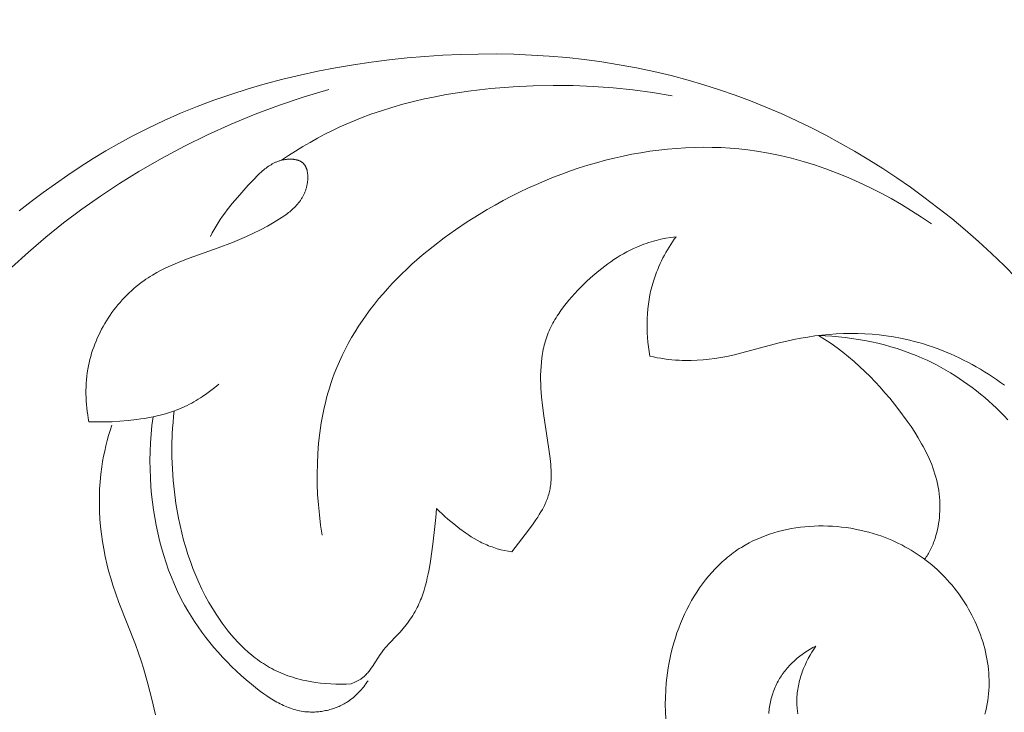
# Model space of a CAD drawing. Units: millimetres. Extents: x 25897 to 29160, y 12758 to 14256.
# Drawn here: x 26476 to 26525, y 13269 to 13304 of the extents above; entities that cross this region are included whole.
import ezdxf

# ---------------------------------------------------------------- set-up
doc = ezdxf.new("R2010")
doc.units = ezdxf.units.MM
doc.layers.get('0').update_dxf_attribs({"lineweight": 5})
doc.layers.get('Defpoints').update_dxf_attribs({"lineweight": 5})
doc.layers.add('Размеры', color=10, linetype='Continuous')
doc.dimstyles.new('ISO-25', dxfattribs={"dimtxt": 50, "dimasz": 50, "dimexe": 20, "dimexo": 40, "dimgap": 50, "dimtad": 1, "dimdec": 0, "dimtxsty": 'Standard', "dimblk": 'NONE', "dimcen": 50, "dimadec": 0, "dimazin": 0, "dimtfac": 1, "dimtdec": 0, "dimtmove": 0, "dimatfit": 3, "dimldrblk": 'NONE', "dimfxl": 20, "dimfxlon": 1, "dimarcsym": 0})

# ---------------------------------------------------------------- blocks, each defined once
blk = doc.blocks.new('372')
for points in [[(63225.359, -6897.572), (63225.269, -6896.826), (63225.165, -6896.082), (63225.047, -6895.341), (63224.914, -6894.603), (63224.766, -6893.868), (63224.603, -6893.138), (63224.424, -6892.411), (63224.228, -6891.689), (63224.016, -6890.973), (63223.74, -6890.129), (63223.441, -6889.293), (63223.118, -6888.465), (63222.773, -6887.645), (63222.406, -6886.834), (63222.017, -6886.032), (63221.607, -6885.239), (63221.178, -6884.455), (63220.729, -6883.681), (63220.262, -6882.917), (63219.777, -6882.163), (63219.274, -6881.42), (63218.755, -6880.687), (63218.22, -6879.965), (63217.67, -6879.255), (63217.105, -6878.556), (63216.535, -6877.879), (63215.952, -6877.214), (63215.356, -6876.561), (63214.747, -6875.922), (63214.125, -6875.296), (63213.49, -6874.685), (63212.842, -6874.088), (63212.182, -6873.506), (63211.509, -6872.94), (63210.824, -6872.391), (63210.126, -6871.859), (63209.417, -6871.344), (63208.696, -6870.847), (63207.962, -6870.368), (63207.217, -6869.909), (63206.461, -6869.47), (63205.743, -6869.077), (63205.015, -6868.702), (63204.278, -6868.344), (63203.533, -6868.004), (63202.779, -6867.682), (63202.017, -6867.377), (63201.248, -6867.09), (63200.471, -6866.82), (63199.688, -6866.568), (63198.899, -6866.333), (63198.104, -6866.116), (63197.304, -6865.917), (63196.499, -6865.734), (63195.689, -6865.569), (63194.876, -6865.422), (63194.058, -6865.291), (63193.192, -6865.173), (63192.323, -6865.074), (63191.452, -6864.996), (63190.58, -6864.938), (63189.706, -6864.902), (63188.833, -6864.889), (63187.961, -6864.897)], [(63192.856, -6865.967), (63193.435, -6866.079), (63194.012, -6866.205), (63194.587, -6866.346), (63195.16, -6866.501), (63195.73, -6866.671), (63196.295, -6866.856), (63196.856, -6867.056), (63197.411, -6867.272), (63197.959, -6867.502), (63198.5, -6867.748), (63199.033, -6868.009), (63199.558, -6868.287), (63200.072, -6868.58), (63200.576, -6868.889), (63201.069, -6869.214), (63201.55, -6869.556), (63201.903, -6869.823), (63202.249, -6870.1), (63202.588, -6870.386), (63202.919, -6870.68), (63203.243, -6870.983), (63203.559, -6871.294), (63203.868, -6871.613), (63204.17, -6871.939), (63204.464, -6872.273), (63204.75, -6872.615), (63205.029, -6872.963), (63205.301, -6873.319), (63205.564, -6873.681), (63205.82, -6874.05), (63206.068, -6874.424), (63206.309, -6874.805), (63206.542, -6875.192), (63206.767, -6875.584), (63206.984, -6875.981), (63207.193, -6876.384), (63207.395, -6876.791), (63207.588, -6877.204), (63207.774, -6877.62), (63207.951, -6878.041), (63208.121, -6878.466), (63208.282, -6878.895), (63208.436, -6879.327), (63208.581, -6879.762), (63208.718, -6880.201), (63208.847, -6880.643), (63208.968, -6881.087), (63209.08, -6881.534), (63209.235, -6882.214), (63209.369, -6882.899), (63209.483, -6883.586), (63209.574, -6884.275), (63209.642, -6884.964), (63209.667, -6885.308), (63209.686, -6885.652), (63209.698, -6885.995), (63209.704, -6886.338), (63209.704, -6886.68), (63209.696, -6887.021), (63209.682, -6887.361), (63209.661, -6887.7), (63209.633, -6888.037), (63209.597, -6888.373), (63209.554, -6888.707), (63209.504, -6889.039), (63209.446, -6889.37), (63209.38, -6889.698), (63209.306, -6890.024), (63209.225, -6890.347), (63209.135, -6890.668), (63209.036, -6890.986), (63208.93, -6891.301), (63208.814, -6891.613), (63208.69, -6891.922), (63208.557, -6892.228), (63208.452, -6892.455), (63208.341, -6892.68), (63208.226, -6892.903), (63208.105, -6893.124), (63207.981, -6893.343), (63207.852, -6893.56), (63207.718, -6893.775), (63207.58, -6893.987), (63207.438, -6894.198), (63207.292, -6894.406), (63206.989, -6894.814), (63206.672, -6895.214), (63206.34, -6895.603), (63205.996, -6895.982), (63205.641, -6896.351), (63205.275, -6896.709), (63204.899, -6897.056), (63204.514, -6897.391), (63204.122, -6897.715), (63203.722, -6898.028), (63203.317, -6898.327)], [(63198.093, -6880.522), (63197.939, -6880.422), (63197.787, -6880.32), (63197.637, -6880.214), (63197.49, -6880.105), (63197.344, -6879.992), (63197.201, -6879.877), (63197.061, -6879.759), (63196.923, -6879.637), (63196.813, -6879.536), (63196.705, -6879.434), (63196.495, -6879.222), (63196.292, -6879.004), (63196.096, -6878.779), (63195.907, -6878.548), (63195.725, -6878.311), (63195.55, -6878.07), (63195.381, -6877.824), (63195.172, -6877.501), (63194.972, -6877.173), (63194.013, -6875.506), (63193.813, -6875.177), (63193.622, -6874.879), (63193.423, -6874.585), (63193.218, -6874.295), (63193.005, -6874.01), (63192.786, -6873.731), (63192.559, -6873.456), (63192.326, -6873.188), (63192.085, -6872.926), (63191.838, -6872.67), (63191.584, -6872.42), (63191.324, -6872.178), (63191.057, -6871.943), (63190.783, -6871.716), (63190.503, -6871.496), (63190.217, -6871.285), (63189.924, -6871.083), (63189.725, -6870.953), (63189.524, -6870.827), (63189.321, -6870.706), (63189.114, -6870.588), (63188.906, -6870.474), (63188.695, -6870.364), (63188.482, -6870.258), (63188.267, -6870.157), (63188.049, -6870.059), (63187.83, -6869.965), (63187.609, -6869.876), (63187.387, -6869.79), (63187.162, -6869.709), (63186.936, -6869.631), (63186.709, -6869.558), (63186.48, -6869.489), (63186.251, -6869.424), (63186.02, -6869.363), (63185.787, -6869.307), (63185.554, -6869.254), (63185.32, -6869.206), (63185.086, -6869.162), (63184.85, -6869.122), (63184.615, -6869.086)], [(63181.348, -6888.906), (63181.403, -6888.841), (63181.456, -6888.776), (63181.508, -6888.709), (63181.558, -6888.641), (63181.607, -6888.573), (63181.655, -6888.503), (63181.701, -6888.433), (63181.746, -6888.361), (63181.79, -6888.289), (63181.831, -6888.216), (63181.872, -6888.142), (63181.91, -6888.068), (63181.947, -6887.992), (63181.983, -6887.916), (63182.016, -6887.84), (63182.048, -6887.762), (63182.079, -6887.684), (63182.107, -6887.606), (63182.133, -6887.526), (63182.158, -6887.447), (63182.181, -6887.366), (63182.2, -6887.29), (63182.218, -6887.214), (63182.234, -6887.137), (63182.248, -6887.06), (63182.261, -6886.983), (63182.272, -6886.905), (63182.282, -6886.827), (63182.29, -6886.749), (63182.296, -6886.671), (63182.301, -6886.592), (63182.305, -6886.514), (63182.307, -6886.435), (63182.307, -6886.356), (63182.306, -6886.277), (63182.304, -6886.198), (63182.3, -6886.119), (63182.289, -6885.962), (63182.272, -6885.805), (63182.25, -6885.649), (63182.224, -6885.493), (63182.192, -6885.339), (63182.156, -6885.186), (63182.116, -6885.035), (63182.072, -6884.886)], [(63192.894, -6873.867), (63192.651, -6873.643), (63192.403, -6873.425), (63192.15, -6873.211), (63191.892, -6873.003), (63191.629, -6872.8), (63191.362, -6872.604), (63191.09, -6872.413), (63190.814, -6872.229), (63190.533, -6872.052), (63190.248, -6871.881), (63189.959, -6871.718), (63189.665, -6871.561), (63189.368, -6871.413), (63189.067, -6871.272), (63188.762, -6871.14), (63188.453, -6871.015), (63188.208, -6870.924), (63187.96, -6870.838), (63187.711, -6870.757), (63187.46, -6870.681), (63187.207, -6870.61), (63186.952, -6870.545), (63186.696, -6870.485), (63186.439, -6870.431), (63186.18, -6870.381), (63185.92, -6870.337), (63185.659, -6870.298), (63185.398, -6870.264), (63185.135, -6870.235), (63184.872, -6870.211), (63184.608, -6870.193), (63184.344, -6870.179), (63184.08, -6870.171), (63183.815, -6870.168), (63183.551, -6870.17), (63183.286, -6870.177)], [(63217.923, -6886.569), (63217.841, -6886.159), (63217.752, -6885.751), (63217.654, -6885.344), (63217.549, -6884.939), (63217.436, -6884.536), (63217.314, -6884.136), (63217.183, -6883.739), (63217.043, -6883.345), (63216.845, -6882.83), (63216.631, -6882.321), (63216.403, -6881.818), (63216.16, -6881.321), (63215.904, -6880.831), (63215.635, -6880.347), (63215.353, -6879.869), (63215.06, -6879.398), (63214.756, -6878.932), (63214.441, -6878.473), (63214.117, -6878.021), (63213.783, -6877.574), (63213.44, -6877.134), (63213.09, -6876.7), (63212.368, -6875.851), (63211.699, -6875.111), (63211.01, -6874.393), (63210.302, -6873.697), (63209.574, -6873.023), (63208.826, -6872.374), (63208.059, -6871.749), (63207.272, -6871.15), (63206.465, -6870.578)], [(63181.3, -6878.008), (63181.31, -6877.939), (63181.322, -6877.869), (63181.336, -6877.8), (63181.352, -6877.73), (63181.369, -6877.661), (63181.389, -6877.591), (63181.409, -6877.521), (63181.432, -6877.452), (63181.456, -6877.383), (63181.482, -6877.314), (63181.509, -6877.245), (63181.537, -6877.176), (63181.567, -6877.107), (63181.598, -6877.039), (63181.665, -6876.904), (63181.736, -6876.77), (63181.812, -6876.639), (63181.892, -6876.509), (63181.976, -6876.382), (63182.063, -6876.258), (63182.154, -6876.137), (63182.247, -6876.019), (63182.343, -6875.904), (63182.461, -6875.772), (63182.582, -6875.645), (63182.706, -6875.524), (63182.832, -6875.407), (63182.961, -6875.296), (63183.093, -6875.19), (63183.227, -6875.088), (63183.363, -6874.991), (63183.502, -6874.899), (63183.643, -6874.81), (63183.786, -6874.727), (63183.931, -6874.647), (63184.078, -6874.571), (63184.226, -6874.499), (63184.376, -6874.431), (63184.528, -6874.366), (63184.681, -6874.305), (63184.836, -6874.247), (63184.992, -6874.192), (63185.149, -6874.141), (63185.307, -6874.092), (63185.467, -6874.046), (63185.788, -6873.962), (63186.112, -6873.887), (63186.438, -6873.82), (63186.765, -6873.762), (63187.456, -6873.657), (63187.82, -6873.611), (63188.183, -6873.573), (63188.546, -6873.542), (63188.909, -6873.519), (63189.272, -6873.504), (63189.634, -6873.497), (63189.997, -6873.499), (63190.359, -6873.51), (63190.721, -6873.53), (63191.083, -6873.56), (63191.445, -6873.6), (63191.807, -6873.651), (63192.17, -6873.712), (63192.532, -6873.784), (63192.894, -6873.867)], [(63196.06, -6892.249), (63196.087, -6891.98), (63196.198, -6891.173), (63196.29, -6890.571), (63196.344, -6890.27), (63196.374, -6890.121), (63196.407, -6889.973), (63196.443, -6889.826), (63196.483, -6889.681), (63196.527, -6889.539), (63196.551, -6889.468), (63196.576, -6889.398), (63196.602, -6889.329), (63196.63, -6889.26), (63196.658, -6889.193), (63196.688, -6889.125), (63196.72, -6889.059), (63196.753, -6888.994), (63196.788, -6888.929), (63196.824, -6888.866), (63196.86, -6888.806), (63196.898, -6888.747), (63196.937, -6888.688), (63196.978, -6888.631), (63197.019, -6888.574), (63197.063, -6888.518), (63197.107, -6888.463), (63197.152, -6888.409), (63197.199, -6888.355), (63197.247, -6888.302), (63197.345, -6888.198), (63197.447, -6888.096), (63197.552, -6887.997), (63197.661, -6887.9), (63197.771, -6887.805), (63197.999, -6887.62), (63198.465, -6887.267), (63199.719, -6886.35), (63200.129, -6886.033), (63200.465, -6885.759), (63200.794, -6885.473), (63200.955, -6885.326), (63201.112, -6885.175), (63201.266, -6885.02), (63201.416, -6884.863), (63201.56, -6884.701), (63201.699, -6884.536), (63201.833, -6884.367), (63201.897, -6884.282), (63201.96, -6884.195), (63202.02, -6884.107), (63202.079, -6884.019), (63202.137, -6883.929), (63202.192, -6883.838), (63202.245, -6883.747), (63202.296, -6883.654), (63202.345, -6883.56), (63202.392, -6883.465), (63202.437, -6883.369), (63202.479, -6883.272), (63202.519, -6883.174), (63202.557, -6883.075), (63202.593, -6882.975), (63202.627, -6882.874), (63202.659, -6882.772), (63202.689, -6882.669), (63202.717, -6882.566), (63202.743, -6882.462), (63202.767, -6882.357), (63202.79, -6882.252), (63202.83, -6882.04), (63202.863, -6881.825), (63202.89, -6881.609), (63202.911, -6881.391), (63202.927, -6881.172), (63202.937, -6880.953), (63202.943, -6880.732), (63202.945, -6880.512), (63202.936, -6880.071), (63202.917, -6879.691), (63202.887, -6879.314), (63202.867, -6879.126), (63202.844, -6878.94), (63202.818, -6878.754), (63202.788, -6878.569), (63202.753, -6878.386), (63202.715, -6878.204), (63202.673, -6878.023), (63202.626, -6877.843), (63202.574, -6877.665), (63202.518, -6877.488), (63202.456, -6877.313), (63202.39, -6877.139), (63202.342, -6877.023), (63202.292, -6876.908), (63202.239, -6876.793), (63202.184, -6876.679), (63202.127, -6876.567), (63202.068, -6876.455), (63202.007, -6876.344), (63201.944, -6876.234), (63201.812, -6876.018), (63201.673, -6875.806), (63201.528, -6875.6), (63201.376, -6875.398)], [(63201.376, -6875.398), (63201.35, -6875.55), (63201.321, -6875.703), (63201.29, -6875.855), (63201.255, -6876.006), (63201.217, -6876.157), (63201.177, -6876.307), (63201.134, -6876.457), (63201.087, -6876.605), (63201.038, -6876.753), (63200.985, -6876.9), (63200.93, -6877.045), (63200.871, -6877.19), (63200.81, -6877.333), (63200.745, -6877.474), (63200.677, -6877.614), (63200.606, -6877.753), (63200.492, -6877.959), (63200.371, -6878.161), (63200.244, -6878.36), (63200.11, -6878.554), (63199.97, -6878.744), (63199.823, -6878.93), (63199.671, -6879.111), (63199.514, -6879.288), (63199.352, -6879.46), (63199.184, -6879.627), (63199.012, -6879.789), (63198.836, -6879.947), (63198.656, -6880.099), (63198.472, -6880.245), (63198.284, -6880.387), (63198.093, -6880.522)], [(63182.072, -6884.886), (63182.035, -6885.061), (63181.994, -6885.236), (63181.948, -6885.41), (63181.896, -6885.583), (63181.839, -6885.755), (63181.777, -6885.926), (63181.71, -6886.094), (63181.637, -6886.26), (63181.598, -6886.342), (63181.558, -6886.423), (63181.516, -6886.503), (63181.473, -6886.583), (63181.428, -6886.661), (63181.382, -6886.739), (63181.334, -6886.816), (63181.285, -6886.891), (63181.234, -6886.966), (63181.181, -6887.039), (63181.127, -6887.111), (63181.071, -6887.182), (63181.014, -6887.252), (63180.955, -6887.321), (63180.894, -6887.388), (63180.832, -6887.453), (63180.784, -6887.501), (63180.735, -6887.549), (63180.685, -6887.596), (63180.634, -6887.641), (63180.583, -6887.686), (63180.53, -6887.73), (63180.423, -6887.816), (63180.312, -6887.898)], [(63173.742, -6881.335), (63173.826, -6881.186), (63173.915, -6881.04), (63174.009, -6880.897), (63174.108, -6880.757), (63174.211, -6880.62), (63174.318, -6880.486), (63174.43, -6880.355), (63174.546, -6880.227), (63174.666, -6880.103), (63174.789, -6879.981), (63174.917, -6879.863), (63175.047, -6879.748), (63175.181, -6879.636), (63175.319, -6879.527), (63175.459, -6879.422), (63175.602, -6879.32), (63175.749, -6879.222), (63175.897, -6879.127), (63176.048, -6879.035), (63176.202, -6878.947), (63176.358, -6878.862), (63176.515, -6878.781), (63176.675, -6878.703), (63176.836, -6878.629), (63176.999, -6878.558), (63177.164, -6878.492), (63177.329, -6878.428), (63177.496, -6878.369), (63177.664, -6878.313), (63177.833, -6878.261), (63178.002, -6878.212), (63178.178, -6878.166), (63178.355, -6878.124), (63178.532, -6878.086), (63178.71, -6878.052), (63178.888, -6878.022), (63179.066, -6877.996), (63179.245, -6877.974), (63179.423, -6877.956), (63179.602, -6877.942), (63179.781, -6877.932), (63179.96, -6877.927), (63180.139, -6877.925), (63180.317, -6877.926), (63180.496, -6877.932), (63180.674, -6877.942), (63180.852, -6877.956), (63181.03, -6877.974), (63181.207, -6877.995), (63181.384, -6878.021), (63181.56, -6878.05), (63181.736, -6878.083), (63181.911, -6878.121), (63182.085, -6878.162), (63182.259, -6878.207), (63182.431, -6878.255), (63182.603, -6878.308), (63182.774, -6878.364), (63182.943, -6878.425), (63183.112, -6878.489), (63183.28, -6878.556), (63183.446, -6878.628), (63183.611, -6878.703), (63183.814, -6878.802), (63184.015, -6878.907), (63184.214, -6879.017), (63184.41, -6879.133), (63184.603, -6879.254), (63184.794, -6879.38), (63184.981, -6879.511), (63185.165, -6879.647), (63185.346, -6879.788), (63185.523, -6879.934), (63185.696, -6880.084), (63185.866, -6880.238), (63186.031, -6880.396), (63186.192, -6880.559), (63186.348, -6880.725), (63186.5, -6880.895), (63186.647, -6881.069), (63186.789, -6881.247), (63186.926, -6881.428), (63187.057, -6881.612), (63187.183, -6881.799), (63187.303, -6881.989), (63187.418, -6882.182), (63187.526, -6882.378), (63187.628, -6882.576), (63187.724, -6882.777), (63187.813, -6882.98), (63187.896, -6883.185), (63187.971, -6883.393), (63188.04, -6883.602), (63188.101, -6883.813), (63188.155, -6884.026), (63188.182, -6884.143), (63188.206, -6884.262), (63188.228, -6884.38), (63188.247, -6884.499), (63188.265, -6884.618), (63188.28, -6884.738), (63188.293, -6884.858), (63188.304, -6884.978), (63188.313, -6885.099), (63188.319, -6885.22), (63188.326, -6885.462), (63188.325, -6885.705), (63188.315, -6885.948), (63188.298, -6886.191), (63188.272, -6886.435), (63188.239, -6886.679), (63188.198, -6886.922), (63188.15, -6887.165), (63188.095, -6887.407), (63188.032, -6887.648), (63187.963, -6887.889), (63187.887, -6888.128), (63187.804, -6888.365), (63187.714, -6888.601), (63187.618, -6888.836), (63187.516, -6889.068), (63187.408, -6889.298), (63187.294, -6889.525), (63187.174, -6889.75), (63187.049, -6889.973), (63186.918, -6890.192), (63186.782, -6890.408), (63186.64, -6890.621), (63186.494, -6890.83), (63186.343, -6891.036), (63186.187, -6891.238), (63186.026, -6891.436), (63185.792, -6891.708), (63185.549, -6891.972), (63185.297, -6892.227), (63185.038, -6892.473), (63184.771, -6892.71)], [(63218.75, -6882.421), (63219.357, -6883.554), (63219.929, -6884.706), (63220.463, -6885.876), (63220.959, -6887.064), (63221.416, -6888.269), (63221.833, -6889.489), (63222.209, -6890.724), (63222.544, -6891.973), (63222.801, -6893.076), (63223.026, -6894.188), (63223.217, -6895.306), (63223.375, -6896.431), (63223.5, -6897.561), (63223.59, -6898.694), (63223.645, -6899.83)], [(63215.498, -6902.536), (63215.641, -6902.437), (63215.782, -6902.335), (63215.921, -6902.23), (63216.058, -6902.121), (63216.192, -6902.01), (63216.324, -6901.896), (63216.453, -6901.778), (63216.58, -6901.658), (63216.704, -6901.535), (63216.824, -6901.408), (63216.942, -6901.278), (63217.056, -6901.146), (63217.167, -6901.01), (63217.274, -6900.871), (63217.378, -6900.729), (63217.478, -6900.584), (63217.565, -6900.45), (63217.649, -6900.313), (63217.729, -6900.174), (63217.806, -6900.032), (63217.88, -6899.889), (63217.95, -6899.743), (63218.017, -6899.596), (63218.081, -6899.447), (63218.141, -6899.297), (63218.198, -6899.144), (63218.251, -6898.991), (63218.301, -6898.836), (63218.347, -6898.68), (63218.389, -6898.523), (63218.428, -6898.365), (63218.464, -6898.206), (63218.496, -6898.046), (63218.524, -6897.886), (63218.548, -6897.725), (63218.569, -6897.564), (63218.586, -6897.403), (63218.6, -6897.241), (63218.609, -6897.08), (63218.615, -6896.918), (63218.617, -6896.757), (63218.616, -6896.596), (63218.61, -6896.435), (63218.601, -6896.275), (63218.588, -6896.115), (63218.571, -6895.957), (63218.55, -6895.799), (63218.525, -6895.642), (63218.502, -6895.517), (63218.477, -6895.394), (63218.45, -6895.27), (63218.42, -6895.148), (63218.355, -6894.905), (63218.282, -6894.664), (63218.202, -6894.425), (63218.115, -6894.188), (63218.023, -6893.953), (63217.927, -6893.719), (63217.722, -6893.255), (63217.075, -6891.881), (63216.762, -6891.185), (63216.615, -6890.834), (63216.475, -6890.479), (63216.343, -6890.121), (63216.219, -6889.756), (63216.105, -6889.386), (63216, -6889.007), (63215.927, -6888.704), (63215.894, -6888.55), (63215.866, -6888.397), (63215.842, -6888.242), (63215.833, -6888.165), (63215.824, -6888.088), (63215.818, -6888.011), (63215.813, -6887.934), (63215.81, -6887.857), (63215.809, -6887.78), (63215.809, -6887.704), (63215.812, -6887.627), (63215.817, -6887.551), (63215.824, -6887.475), (63215.834, -6887.399), (63215.846, -6887.323), (63215.861, -6887.248), (63215.869, -6887.211), (63215.878, -6887.174), (63215.888, -6887.136), (63215.899, -6887.099), (63215.91, -6887.062), (63215.922, -6887.025), (63215.934, -6886.988), (63215.948, -6886.952), (63215.962, -6886.915), (63215.977, -6886.879), (63215.992, -6886.843), (63216.009, -6886.806), (63216.026, -6886.77), (63216.044, -6886.734), (63216.063, -6886.699), (63216.083, -6886.663), (63216.104, -6886.628), (63216.126, -6886.592), (63216.148, -6886.558), (63216.171, -6886.524), (63216.194, -6886.489), (63216.219, -6886.456), (63216.244, -6886.423), (63216.27, -6886.39), (63216.297, -6886.358), (63216.324, -6886.326), (63216.352, -6886.295), (63216.381, -6886.265), (63216.41, -6886.235), (63216.439, -6886.207), (63216.47, -6886.179), (63216.5, -6886.152), (63216.531, -6886.127), (63216.563, -6886.103), (63216.595, -6886.079), (63216.627, -6886.057), (63216.66, -6886.037), (63216.677, -6886.027), (63216.693, -6886.017), (63216.71, -6886.008), (63216.727, -6886), (63216.743, -6885.991), (63216.76, -6885.983), (63216.777, -6885.976), (63216.794, -6885.969), (63216.811, -6885.962), (63216.828, -6885.955), (63216.845, -6885.95), (63216.862, -6885.944), (63216.879, -6885.939), (63216.897, -6885.934), (63216.914, -6885.93), (63216.931, -6885.927), (63216.949, -6885.924), (63216.966, -6885.921), (63216.983, -6885.919), (63217.001, -6885.917), (63217.018, -6885.916), (63217.035, -6885.915), (63217.053, -6885.915), (63217.07, -6885.915), (63217.087, -6885.916), (63217.105, -6885.918), (63217.116, -6885.919), (63217.126, -6885.921), (63217.137, -6885.922), (63217.148, -6885.924), (63217.159, -6885.926), (63217.17, -6885.928), (63217.18, -6885.931), (63217.191, -6885.933), (63217.213, -6885.939), (63217.234, -6885.946), (63217.255, -6885.953), (63217.277, -6885.961), (63217.298, -6885.97), (63217.319, -6885.98), (63217.34, -6885.99), (63217.361, -6886), (63217.381, -6886.012), (63217.402, -6886.024), (63217.422, -6886.036), (63217.443, -6886.049), (63217.463, -6886.063), (63217.482, -6886.076), (63217.502, -6886.091), (63217.522, -6886.106), (63217.541, -6886.121), (63217.56, -6886.137), (63217.597, -6886.169), (63217.634, -6886.203), (63217.669, -6886.237), (63217.703, -6886.273), (63217.736, -6886.31), (63217.761, -6886.339), (63217.785, -6886.369), (63217.808, -6886.399), (63217.831, -6886.429), (63217.853, -6886.46), (63217.874, -6886.49), (63217.894, -6886.522), (63217.914, -6886.553), (63217.933, -6886.585), (63217.951, -6886.618), (63217.968, -6886.65), (63217.985, -6886.683), (63218.001, -6886.716), (63218.017, -6886.749), (63218.031, -6886.783), (63218.045, -6886.817), (63218.059, -6886.851), (63218.072, -6886.885), (63218.095, -6886.954), (63218.117, -6887.025), (63218.136, -6887.096), (63218.153, -6887.168), (63218.169, -6887.24), (63218.182, -6887.314), (63218.193, -6887.388), (63218.203, -6887.462), (63218.211, -6887.537), (63218.218, -6887.613), (63218.223, -6887.689), (63218.23, -6887.842), (63218.232, -6887.996), (63218.231, -6888.151), (63218.214, -6888.616), (63218.168, -6889.432), (63218.134, -6889.831), (63218.089, -6890.224), (63218.061, -6890.418), (63218.029, -6890.612), (63217.993, -6890.804), (63217.953, -6890.995), (63217.907, -6891.185), (63217.856, -6891.374), (63217.799, -6891.562), (63217.736, -6891.749)], [(63200.234, -6893.368), (63200.042, -6893.368), (63199.85, -6893.364), (63199.658, -6893.356), (63199.466, -6893.344), (63199.274, -6893.329), (63199.083, -6893.31), (63198.7, -6893.262), (63198.358, -6893.209), (63198.188, -6893.178), (63198.018, -6893.143), (63197.85, -6893.104), (63197.683, -6893.059), (63197.518, -6893.01), (63197.436, -6892.983), (63197.354, -6892.954), (63197.268, -6892.922), (63197.182, -6892.887), (63197.097, -6892.852), (63197.013, -6892.814), (63196.929, -6892.775), (63196.846, -6892.734), (63196.764, -6892.692), (63196.682, -6892.648), (63196.521, -6892.556), (63196.364, -6892.458), (63196.21, -6892.356), (63196.06, -6892.249)], [(63197.066, -6902.534), (63197.036, -6902.464), (63197.008, -6902.393), (63196.981, -6902.322), (63196.957, -6902.25), (63196.934, -6902.178), (63196.924, -6902.141), (63196.915, -6902.105), (63196.906, -6902.068), (63196.898, -6902.031), (63196.891, -6901.995), (63196.885, -6901.958), (63196.881, -6901.93), (63196.877, -6901.902), (63196.874, -6901.874), (63196.872, -6901.847), (63196.868, -6901.791), (63196.867, -6901.735), (63196.867, -6901.679), (63196.868, -6901.623), (63196.871, -6901.567), (63196.876, -6901.511), (63196.882, -6901.455), (63196.889, -6901.399), (63196.906, -6901.286), (63196.927, -6901.173), (63197.078, -6900.494), (63197.1, -6900.38), (63197.118, -6900.267), (63197.126, -6900.21), (63197.132, -6900.153), (63197.139, -6900.067), (63197.144, -6899.981), (63197.149, -6899.81), (63197.154, -6899.233), (63197.164, -6899.001), (63197.182, -6898.768), (63197.207, -6898.537), (63197.223, -6898.422), (63197.24, -6898.307), (63197.26, -6898.193), (63197.283, -6898.08), (63197.307, -6897.967), (63197.334, -6897.855), (63197.364, -6897.743), (63197.396, -6897.633), (63197.428, -6897.534), (63197.461, -6897.436), (63197.497, -6897.339), (63197.535, -6897.242), (63197.574, -6897.146), (63197.616, -6897.051), (63197.659, -6896.956), (63197.704, -6896.863), (63197.799, -6896.677), (63197.899, -6896.494), (63198.005, -6896.313), (63198.116, -6896.134), (63198.231, -6895.957), (63198.349, -6895.782), (63198.595, -6895.436), (63199.106, -6894.76), (63199.658, -6894.052), (63199.941, -6893.706), (63200.234, -6893.368)], [(63215.498, -6902.536), (63215.356, -6902.405), (63215.217, -6902.271), (63214.945, -6901.998), (63214.681, -6901.716), (63214.423, -6901.426), (63214.154, -6901.107), (63213.894, -6900.78), (63213.769, -6900.613), (63213.646, -6900.444), (63213.527, -6900.273), (63213.411, -6900.099), (63213.3, -6899.923), (63213.193, -6899.745), (63213.091, -6899.564), (63212.993, -6899.381), (63212.901, -6899.195), (63212.815, -6899.007), (63212.735, -6898.817), (63212.661, -6898.624), (63212.619, -6898.505), (63212.579, -6898.385), (63212.542, -6898.264), (63212.507, -6898.143), (63212.475, -6898.021), (63212.445, -6897.898), (63212.416, -6897.775), (63212.39, -6897.651), (63212.345, -6897.402), (63212.307, -6897.152), (63212.278, -6896.901), (63212.255, -6896.65)], [(63212.881, -6899.152), (63212.701, -6899.377), (63212.517, -6899.599), (63212.329, -6899.817), (63212.137, -6900.033), (63211.742, -6900.453), (63211.332, -6900.861), (63210.909, -6901.254), (63210.472, -6901.634), (63210.022, -6901.999), (63209.56, -6902.35), (63209.258, -6902.568), (63208.951, -6902.779), (63208.639, -6902.983), (63208.323, -6903.179), (63208.003, -6903.369), (63207.678, -6903.55), (63207.348, -6903.723), (63207.014, -6903.888), (63206.676, -6904.043), (63206.334, -6904.189), (63205.988, -6904.325), (63205.638, -6904.452), (63205.283, -6904.567), (63204.925, -6904.672), (63204.563, -6904.766), (63204.197, -6904.848), (63203.96, -6904.894), (63203.722, -6904.935), (63203.483, -6904.971), (63203.243, -6905), (63203.002, -6905.024), (63202.761, -6905.041), (63202.52, -6905.052), (63202.28, -6905.055), (63202.04, -6905.051), (63201.8, -6905.039), (63201.562, -6905.019), (63201.444, -6905.006), (63201.325, -6904.991), (63201.208, -6904.974), (63201.09, -6904.955), (63200.973, -6904.933), (63200.857, -6904.909), (63200.741, -6904.883), (63200.625, -6904.854), (63200.511, -6904.823), (63200.396, -6904.79), (63200.276, -6904.752), (63200.157, -6904.711), (63200.038, -6904.668), (63199.921, -6904.622), (63199.804, -6904.574), (63199.688, -6904.523), (63199.572, -6904.47), (63199.458, -6904.415), (63199.345, -6904.357), (63199.233, -6904.297), (63199.121, -6904.235), (63199.011, -6904.17), (63198.902, -6904.104), (63198.794, -6904.036), (63198.581, -6903.893), (63198.373, -6903.744), (63198.17, -6903.587), (63197.972, -6903.425), (63197.779, -6903.256), (63197.592, -6903.083), (63197.41, -6902.904), (63197.235, -6902.721), (63197.066, -6902.534)], [(63213.417, -6900.108), (63213.15, -6900.451), (63212.874, -6900.787), (63212.589, -6901.115), (63212.295, -6901.436), (63211.992, -6901.749), (63211.681, -6902.054), (63211.361, -6902.352), (63211.033, -6902.641), (63210.737, -6902.889), (63210.435, -6903.131), (63210.128, -6903.365), (63209.814, -6903.592), (63209.495, -6903.812), (63209.17, -6904.023), (63208.841, -6904.227), (63208.507, -6904.421), (63208.168, -6904.607), (63207.825, -6904.783), (63207.478, -6904.949), (63207.126, -6905.106), (63206.772, -6905.251), (63206.413, -6905.386), (63206.052, -6905.51), (63205.688, -6905.623), (63205.379, -6905.708), (63205.069, -6905.785), (63204.757, -6905.854), (63204.442, -6905.915), (63204.127, -6905.968), (63203.809, -6906.013), (63203.49, -6906.05), (63203.17, -6906.08), (63202.848, -6906.102), (63202.525, -6906.116), (63202.2, -6906.124), (63201.874, -6906.124), (63201.547, -6906.116), (63201.218, -6906.102), (63200.888, -6906.081), (63200.558, -6906.052), (63200.172, -6906.011), (63199.98, -6905.985), (63199.789, -6905.956), (63199.599, -6905.922), (63199.411, -6905.884), (63199.225, -6905.841), (63199.041, -6905.792), (63198.951, -6905.765), (63198.861, -6905.737), (63198.772, -6905.707), (63198.683, -6905.675), (63198.596, -6905.641), (63198.509, -6905.606), (63198.424, -6905.569), (63198.34, -6905.53), (63198.257, -6905.489), (63198.175, -6905.445), (63198.094, -6905.4), (63198.014, -6905.353), (63197.936, -6905.303), (63197.86, -6905.251), (63197.784, -6905.196), (63197.71, -6905.139), (63197.658, -6905.096), (63197.606, -6905.052), (63197.555, -6905.006), (63197.504, -6904.96), (63197.455, -6904.912), (63197.407, -6904.863), (63197.359, -6904.813), (63197.313, -6904.761), (63197.268, -6904.709), (63197.223, -6904.656), (63197.18, -6904.601), (63197.138, -6904.546), (63197.097, -6904.49), (63197.057, -6904.433), (63197.018, -6904.375), (63196.98, -6904.316), (63196.944, -6904.257), (63196.909, -6904.196), (63196.875, -6904.135), (63196.842, -6904.074), (63196.811, -6904.011), (63196.781, -6903.948), (63196.752, -6903.885), (63196.725, -6903.821), (63196.699, -6903.756), (63196.675, -6903.691), (63196.652, -6903.625), (63196.631, -6903.559), (63196.611, -6903.493), (63196.592, -6903.426), (63196.576, -6903.359), (63196.56, -6903.292), (63196.543, -6903.201), (63196.528, -6903.111), (63196.515, -6903.019), (63196.506, -6902.928), (63196.499, -6902.836), (63196.495, -6902.744), (63196.493, -6902.652), (63196.494, -6902.56), (63196.497, -6902.469), (63196.502, -6902.377), (63196.51, -6902.286), (63196.52, -6902.195), (63196.533, -6902.104), (63196.547, -6902.013), (63196.564, -6901.924), (63196.582, -6901.834)], [(63202.849, -6910.5), (63203.527, -6910.082), (63204.213, -6909.676), (63204.91, -6909.29), (63205.262, -6909.106), (63205.618, -6908.929), (63206.026, -6908.738), (63208.088, -6907.836), (63208.497, -6907.646), (63208.902, -6907.445), (63209.23, -6907.27), (63209.555, -6907.087), (63209.875, -6906.896), (63210.19, -6906.695), (63210.5, -6906.487), (63210.805, -6906.27), (63211.104, -6906.044), (63211.396, -6905.811), (63211.681, -6905.57), (63211.96, -6905.321), (63212.23, -6905.064), (63212.493, -6904.799), (63212.747, -6904.527), (63212.992, -6904.248), (63213.229, -6903.961), (63213.455, -6903.668), (63213.612, -6903.452), (63213.764, -6903.233), (63213.911, -6903.01), (63214.053, -6902.785), (63214.189, -6902.556), (63214.321, -6902.325), (63214.448, -6902.091), (63214.571, -6901.855)]]:
    blk.add_lwpolyline(points)
blk = doc.blocks.new('*D123')
at = {"layer": 'Defpoints', "color": 0, "transparency": 16777216}
for p in [(26679.23, 14070.36), (26005.351, 12757.584), (26679.211, 12757.584)]:
    blk.add_point(p, dxfattribs=at)
at = {"layer": 'Размеры', "color": 0, "lineweight": -2, "transparency": 16777216}
for p, q in [((26025.351, 14070.36), (25985.351, 14070.36)), ((26005.351, 14070.36), (26005.351, 12757.584)), ((26025.351, 12757.584), (25985.351, 12757.584))]:
    blk.add_line(p, q, dxfattribs=at)
at = {"layer": 'Размеры', "color": 0, "transparency": 16777216, "insert": (25929.783, 13413.972), "char_height": 50, "attachment_point": 5, "rotation": 90}
blk.add_mtext('1313', dxfattribs=at)
blk = doc.blocks.new('_None')

msp = doc.modelspace()

# ---------------------------------------------------------------- block references
at = {"xscale": -1, "rotation": 314.9991841385924}
msp.add_blockref('372', (76059.575, -26536.195), dxfattribs=at)

# ---------------------------------------------------------------- dimensions: what is measured, and where the dimension line sits
at = {"layer": 'Размеры'}
dim = msp.add_linear_dim(base=(26005.351, 12757.584), p1=(26679.23, 14070.36), p2=(26679.211, 12757.584), angle=90, dimstyle='ISO-25', dxfattribs=at)
dim.commit()
dim.dimension.update_dxf_attribs({"geometry": '*D123', "text_midpoint": (25929.783, 13413.972)})

doc.saveas('drawing.dxf')
